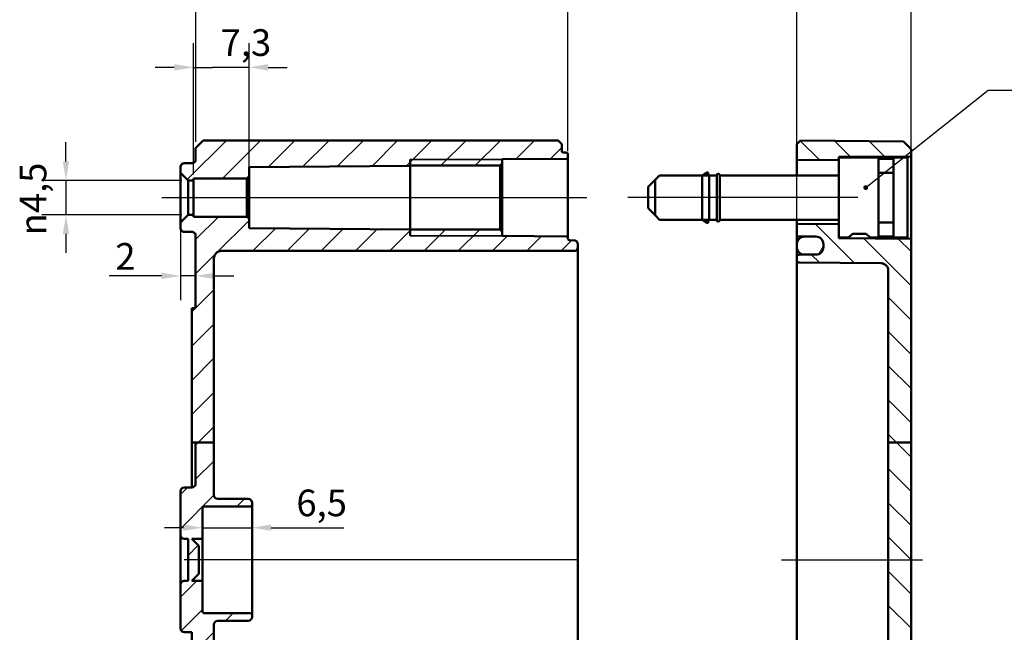
# Model space of a CAD drawing. Units: millimetres. Extents: x 16 to 588, y 6 to 415.
# Drawn here: x 337 to 466, y 246 to 326 of the extents above; entities that cross this region are included whole.
import ezdxf

# ---------------------------------------------------------------- set-up
doc = ezdxf.new("R2010")
doc.units = ezdxf.units.MM
for name, color, linetype, lineweight in [('Bemaßung (ISO)', 7, 'Continuous', 25), ('Mittellinie (ISO)', 7, 'Continuous', 25), ('Schraffur (ISO)', 7, 'Continuous', 18), ('Sichtbar (ISO)', 7, 'Continuous', 50), ('Sichtbar schmal (ISO)', 7, 'Continuous', 35), ('Symbol (ISO)', 7, 'Continuous', 25)]:
    doc.layers.add(name, color=color, linetype=linetype, lineweight=lineweight)
doc.styles.add('Notiztext (DIN)', font='isocpeur.ttf')
doc.dimstyles.new('Standard (DIN)', dxfattribs={"dimtxt": 3.5, "dimasz": 2.5, "dimexe": 3.175, "dimexo": 0.8, "dimgap": 0.8, "dimtad": 1, "dimrnd": 1e-08, "dimtxsty": 'Notiztext (DIN)', "dimcen": 0.09, "dimdle": 10, "dimclrd": 256, "dimclre": 256, "dimclrt": 256, "dimadec": 0, "dimazin": 0, "dimtfac": 1, "dimtmove": 0, "dimatfit": 3, "dimfxl": 1, "dimtolj": 1, "dimtzin": 0, "dimlwd": -1, "dimlwe": -1, "dimarcsym": 0})
doc.dimstyles.new('Standard - Methode 2a (DIN)$7', dxfattribs={"dimtxt": 3.5, "dimasz": 2.5, "dimexe": 3.175, "dimexo": 0.8, "dimgap": 0.8, "dimtad": 1, "dimtih": 1, "dimtoh": 1, "dimrnd": 1e-08, "dimtxsty": 'Notiztext (DIN)', "dimcen": 0.09, "dimdle": 10, "dimclrd": 256, "dimclre": 256, "dimclrt": 256, "dimazin": 2, "dimtfac": 1, "dimtmove": 0, "dimatfit": 3, "dimfxl": 1, "dimtolj": 1, "dimlwd": -1, "dimlwe": -1, "dimarcsym": 0})

# ---------------------------------------------------------------- blocks, each defined once
blk = doc.blocks.new('*D24')
at = {"layer": 'Bemaßung (ISO)', "transparency": 16777216}
for p, q in [((359.95, 305.94), (359.95, 323.15)), ((367.25, 306.49), (367.25, 323.15)), ((357.45, 319.97), (354.95, 319.97)), ((359.95, 319.97), (362.45, 319.97)), ((364.75, 319.97), (362.45, 319.97)), ((367.25, 319.97), (364.75, 319.97)), ((369.75, 319.97), (372.25, 319.97))]:
    blk.add_line(p, q, dxfattribs=at)
for points in [[(357.45, 320.39), (357.45, 319.55), (359.95, 319.97)], [(369.75, 320.39), (369.75, 319.55), (367.25, 319.97)]]:
    blk.add_solid(points, dxfattribs=at)
at = {"layer": 'Defpoints', "color": 0, "transparency": 16777216}
for p in [(359.95, 319.97), (359.95, 305.14), (367.25, 305.69)]:
    blk.add_point(p, dxfattribs=at)
at = {"layer": 'Bemaßung (ISO)', "transparency": 16777216, "insert": (363.52, 324.97), "char_height": 3.5, "attachment_point": 1, "style": 'Notiztext (DIN)'}
blk.add_mtext('\\A1;7,3', dxfattribs=at)
blk = doc.blocks.new('*D25')
at = {"layer": 'Bemaßung (ISO)', "transparency": 16777216}
for p, q in [((360.25, 310.19), (360.25, 333.36)), ((409.05, 308.99), (409.05, 333.36)), ((362.75, 330.19), (406.55, 330.19))]:
    blk.add_line(p, q, dxfattribs=at)
for points in [[(362.75, 330.61), (362.75, 329.77), (360.25, 330.19)], [(406.55, 330.61), (406.55, 329.77), (409.05, 330.19)]]:
    blk.add_solid(points, dxfattribs=at)
at = {"layer": 'Defpoints', "color": 0, "transparency": 16777216}
for p in [(409.05, 330.19), (360.25, 309.39), (409.05, 308.19)]:
    blk.add_point(p, dxfattribs=at)
at = {"layer": 'Bemaßung (ISO)', "transparency": 16777216, "insert": (380.53, 335.19), "char_height": 3.5, "attachment_point": 1, "style": 'Notiztext (DIN)'}
blk.add_mtext('\\A1;48,8', dxfattribs=at)
blk = doc.blocks.new('*D26')
at = {"layer": 'Bemaßung (ISO)', "transparency": 16777216}
for p, q in [((360.25, 310.19), (360.25, 346.56)), ((454.05, 298.19), (454.05, 346.56)), ((362.75, 343.39), (451.55, 343.39))]:
    blk.add_line(p, q, dxfattribs=at)
for points in [[(362.75, 343.8), (362.75, 342.97), (360.25, 343.39)], [(451.55, 343.8), (451.55, 342.97), (454.05, 343.39)]]:
    blk.add_solid(points, dxfattribs=at)
at = {"layer": 'Defpoints', "color": 0, "transparency": 16777216}
for p in [(454.05, 343.39), (360.25, 309.39), (454.05, 297.39)]:
    blk.add_point(p, dxfattribs=at)
at = {"layer": 'Bemaßung (ISO)', "transparency": 16777216, "insert": (403.21, 348.39), "char_height": 3.5, "attachment_point": 1, "style": 'Notiztext (DIN)'}
blk.add_mtext('\\A1;63,8', dxfattribs=at)
blk = doc.blocks.new('*D27')
at = {"layer": 'Bemaßung (ISO)', "transparency": 16777216}
for p, q in [((358.25, 298.84), (358.25, 289.45)), ((355.75, 292.63), (348.92, 292.63)), ((360.25, 292.63), (358.25, 292.63)), ((362.75, 292.63), (365.25, 292.63))]:
    blk.add_line(p, q, dxfattribs=at)
for points in [[(355.75, 293.04), (355.75, 292.21), (358.25, 292.63)], [(362.75, 293.04), (362.75, 292.21), (360.25, 292.63)]]:
    blk.add_solid(points, dxfattribs=at)
at = {"layer": 'Defpoints', "color": 0, "transparency": 16777216}
for p in [(358.25, 299.64), (360.25, 292.63), (360.25, 292.63)]:
    blk.add_point(p, dxfattribs=at)
at = {"layer": 'Bemaßung (ISO)', "transparency": 16777216, "insert": (349.72, 296.93), "char_height": 3.5, "attachment_point": 1, "style": 'Notiztext (DIN)'}
blk.add_mtext('\\A1;2', dxfattribs=at)
blk = doc.blocks.new('*D28')
at = {"layer": 'Bemaßung (ISO)', "transparency": 16777216}
for p, q in [((343.25, 307.64), (343.25, 310.14)), ((358.45, 305.14), (340.07, 305.14)), ((343.25, 305.14), (343.25, 300.64)), ((358.45, 300.64), (340.07, 300.64)), ((343.25, 298.14), (343.25, 295.64))]:
    blk.add_line(p, q, dxfattribs=at)
for points in [[(342.83, 307.64), (343.66, 307.64), (343.25, 305.14)], [(342.83, 298.14), (343.66, 298.14), (343.25, 300.64)]]:
    blk.add_solid(points, dxfattribs=at)
at = {"layer": 'Defpoints', "color": 0, "transparency": 16777216}
for p in [(359.25, 305.14), (343.25, 300.64), (359.25, 300.64)]:
    blk.add_point(p, dxfattribs=at)
at = {"layer": 'Bemaßung (ISO)', "transparency": 16777216, "insert": (337.18, 297.94), "char_height": 3.5, "attachment_point": 1, "rotation": 90, "style": 'Notiztext (DIN)'}
blk.add_mtext('\\A1;{\\fAIGDT|b0|i0;\\ln}\\fISOCPEUR|b0|i0;4,5', dxfattribs=at)
blk = doc.blocks.new('*D29')
at = {"layer": 'Bemaßung (ISO)', "transparency": 16777216}
for p, q in [((358.65, 259.61), (356.15, 259.61)), ((361.15, 259.61), (367.65, 259.61)), ((370.15, 259.61), (379.67, 259.61))]:
    blk.add_line(p, q, dxfattribs=at)
for points in [[(358.65, 260.03), (358.65, 259.2), (361.15, 259.61)], [(370.15, 260.03), (370.15, 259.2), (367.65, 259.61)]]:
    blk.add_solid(points, dxfattribs=at)
at = {"layer": 'Defpoints', "color": 0, "transparency": 16777216}
for p in [(361.15, 259.61), (361.15, 258.14), (367.65, 257.96)]:
    blk.add_point(p, dxfattribs=at)
at = {"layer": 'Bemaßung (ISO)', "transparency": 16777216, "insert": (373.45, 264.61), "char_height": 3.5, "attachment_point": 1, "style": 'Notiztext (DIN)'}
blk.add_mtext('\\A1;6,5', dxfattribs=at)
blk = doc.blocks.new('*D38')
at = {"layer": 'Bemaßung (ISO)', "transparency": 16777216}
for p, q in [((439.05, 294.79), (439.05, 333.36)), ((454.05, 298.19), (454.05, 333.36)), ((441.55, 330.19), (451.55, 330.19))]:
    blk.add_line(p, q, dxfattribs=at)
for points in [[(441.55, 330.61), (441.55, 329.77), (439.05, 330.19)], [(451.55, 330.61), (451.55, 329.77), (454.05, 330.19)]]:
    blk.add_solid(points, dxfattribs=at)
at = {"layer": 'Defpoints', "color": 0, "transparency": 16777216}
for p in [(454.05, 330.19), (454.05, 297.39), (439.05, 293.99)]:
    blk.add_point(p, dxfattribs=at)
at = {"layer": 'Bemaßung (ISO)', "transparency": 16777216, "insert": (444.8, 334.49), "char_height": 3.5, "attachment_point": 1, "style": 'Notiztext (DIN)'}
blk.add_mtext('\\A1;15', dxfattribs=at)

msp = doc.modelspace()

# ---------------------------------------------------------------- hatches: boundary and pattern name
at = {"layer": 'Schraffur (ISO)'}
h = msp.add_hatch(dxfattribs=at)
h.set_pattern_fill('ANSI31', color=256, scale=25.4, style=0)
h.set_pattern_definition([(45, (0, 0), (-2.245064, 2.245064), [])])
edge = h.paths.add_edge_path()
edge.add_line((362.6469, 270.7724), (360.2469, 270.7724))
edge.add_line((360.2469, 270.7724), (359.7469, 270.7724))
edge.add_line((359.7469, 270.7724), (359.7469, 288.3916))
edge.add_line((359.7469, 288.3916), (360.2469, 288.3916))
edge.add_line((360.2469, 288.3916), (360.2469, 297.8934))
edge.add_spline(control_points=[(360.2469, 297.8934), (360.2469, 297.9551), (360.2325, 298.0277), (360.1853, 298.1418), (360.1441, 298.2033), (360.0569, 298.2906), (359.9953, 298.3317), (359.8818, 298.3787), (359.81, 298.3932), (359.7487, 298.3934)], knot_values=[0.1482705, 0.1482705, 0.1482705, 0.1482705, 0.16678254, 0.16678254, 0.18529457, 0.18529457, 0.2038066, 0.2038066, 0.22214439, 0.22214439, 0.22214439, 0.22214439], degree=3, periodic=0)
edge.add_line((359.7487, 298.3934), (358.7452, 298.3969))
edge.add_spline(control_points=[(358.7452, 298.3969), (358.6839, 298.3971), (358.6121, 298.4116), (358.4986, 298.4586), (358.437, 298.4997), (358.3498, 298.587), (358.3086, 298.6486), (358.2614, 298.7626), (358.2469, 298.8352), (358.2469, 298.8969)], knot_values=[0.22214439, 0.22214439, 0.22214439, 0.22214439, 0.24048218, 0.24048218, 0.25899421, 0.25899421, 0.27750624, 0.27750624, 0.29601827, 0.29601827, 0.29601827, 0.29601827], degree=3, periodic=0)
edge.add_line((358.2469, 298.8969), (358.2469, 299.6417))
edge.add_line((358.2469, 299.6417), (359.2469, 300.6417))
edge.add_line((359.2469, 300.6417), (359.9469, 300.6417))
edge.add_line((359.9469, 300.6417), (359.9469, 300.3917))
edge.add_line((359.9469, 300.3917), (366.9469, 300.3917))
edge.add_line((366.9469, 300.3917), (367.2469, 300.0917))
edge.add_line((367.2469, 300.0917), (367.2469, 298.8916))
edge.add_line((367.2469, 298.8916), (388.3469, 298.7075))
edge.add_line((388.3469, 298.7075), (388.3469, 298.7036))
edge.add_line((388.3469, 298.7036), (400.1469, 298.7036))
edge.add_line((400.1469, 298.7036), (400.4469, 298.4036))
edge.add_line((400.4469, 298.4036), (400.4469, 297.8666))
edge.add_line((400.4469, 297.8666), (408.8487, 297.7933))
edge.add_ellipse((408.8469, 297.5933), major_axis=(0, 0.2), ratio=1, start_angle=270, end_angle=359.5, ccw=False)
edge.add_line((409.0469, 297.5933), (409.0469, 297.491))
edge.add_ellipse((409.2469, 297.491), major_axis=(-0.1412, 0.1417), ratio=1, start_angle=45.1, end_angle=134.9)
edge.add_line((409.2463, 297.291), (409.8487, 297.2889))
edge.add_ellipse((409.8469, 296.7889), major_axis=(0.3529, -0.3542), ratio=1, start_angle=45.1, end_angle=134.9, ccw=False)
edge.add_line((410.3469, 296.7889), (410.3469, 296.3945))
edge.add_ellipse((409.8469, 296.3945), major_axis=(-0.3529, -0.3542), ratio=1, start_angle=45.1, end_angle=134.9, ccw=False)
edge.add_line((409.8487, 295.8945), (409.0469, 295.8917))
edge.add_line((409.0469, 295.8917), (363.6469, 295.8917))
edge.add_ellipse((363.6469, 294.8917), major_axis=(0, 1), ratio=1, start_angle=0.000008, end_angle=90.000008)
edge.add_line((362.6469, 294.8917), (362.6469, 270.7724))
edge = h.paths.add_edge_path()
edge.add_line((362.6469, 270.7724), (360.2469, 270.7724))
edge.add_line((360.2469, 270.7724), (360.2469, 265.3899))
edge.add_ellipse((359.7469, 265.3899), major_axis=(0, -0.5), ratio=1, start_angle=0.2, end_angle=90, ccw=False)
edge.add_line((359.7487, 264.8899), (358.7452, 264.8864))
edge.add_ellipse((358.7469, 264.3864), major_axis=(-0.5, -0.0017), ratio=1, start_angle=270, end_angle=359.8)
edge.add_line((358.2469, 264.3864), (358.2469, 258.6399))
edge.add_ellipse((358.7469, 258.6399), major_axis=(0, -0.5), ratio=1, start_angle=270, end_angle=359.8)
edge.add_line((358.7452, 258.1399), (359.2469, 258.1381))
edge.add_line((359.2469, 258.1381), (359.2469, 252.6451))
edge.add_line((359.2469, 252.6451), (358.7452, 252.6433))
edge.add_ellipse((358.7469, 252.1433), major_axis=(-0.5, -0.0017), ratio=1, start_angle=270, end_angle=359.8)
edge.add_line((358.2469, 252.1433), (358.2469, 246.3968))
edge.add_ellipse((358.7469, 246.3968), major_axis=(0, -0.5), ratio=1, start_angle=270, end_angle=359.8)
edge.add_line((358.7452, 245.8968), (359.7487, 245.8933))
edge.add_ellipse((359.7469, 245.3933), major_axis=(0.5, -0.0017), ratio=1, start_angle=0.2, end_angle=90, ccw=False)
edge.add_line((360.2469, 245.3933), (360.2469, 229.2788))
edge.add_line((360.2469, 229.2788), (362.6469, 229.2788))
edge.add_line((362.6469, 229.2788), (362.6469, 246.8933))
edge.add_ellipse((363.1469, 246.8933), major_axis=(0, 0.5), ratio=1, start_angle=0.2, end_angle=90, ccw=False)
edge.add_line((363.1452, 247.3933), (367.1487, 247.4073))
edge.add_ellipse((367.1469, 247.9073), major_axis=(0.5, 0.0017), ratio=1, start_angle=270, end_angle=359.8)
edge.add_line((367.6469, 247.9073), (367.6469, 248.1923))
edge.add_ellipse((367.4469, 248.1923), major_axis=(0, 0.2), ratio=1, start_angle=270, end_angle=359.8)
edge.add_line((367.4476, 248.3923), (361.3463, 248.4136))
edge.add_ellipse((361.3469, 248.6136), major_axis=(-0.2, 0.0007), ratio=1, start_angle=0.2, end_angle=90, ccw=False)
edge.add_line((361.1469, 248.6136), (361.1469, 252.6416))
edge.add_line((361.1469, 252.6416), (359.7469, 252.6416))
edge.add_line((359.7469, 252.6416), (360.6469, 253.5416))
edge.add_line((360.6469, 253.5416), (360.6469, 257.2416))
edge.add_line((360.6469, 257.2416), (359.7469, 258.1416))
edge.add_line((359.7469, 258.1416), (361.1469, 258.1416))
edge.add_line((361.1469, 258.1416), (361.1469, 262.1696))
edge.add_ellipse((361.3469, 262.1696), major_axis=(0, 0.2), ratio=1, start_angle=0.2, end_angle=90, ccw=False)
edge.add_line((361.3463, 262.3696), (367.4476, 262.3909))
edge.add_ellipse((367.4469, 262.5909), major_axis=(0.2, 0.0007), ratio=1, start_angle=270, end_angle=359.8)
edge.add_line((367.6469, 262.5909), (367.6469, 262.8759))
edge.add_ellipse((367.1469, 262.8759), major_axis=(0, 0.5), ratio=1, start_angle=270, end_angle=359.8)
edge.add_line((367.1487, 263.3759), (363.1452, 263.3899))
edge.add_ellipse((363.1469, 263.8899), major_axis=(-0.5, 0.0017), ratio=1, start_angle=0.2, end_angle=90, ccw=False)
edge.add_line((362.6469, 263.8899), (362.6469, 270.7724))
edge = h.paths.add_edge_path()
edge.add_line((361.2469, 310.3916), (360.2469, 309.3916))
edge.add_line((360.2469, 309.3916), (360.2469, 307.8899))
edge.add_spline(control_points=[(360.2469, 307.8899), (360.2469, 307.8282), (360.2325, 307.7556), (360.1853, 307.6416), (360.1441, 307.58), (360.0569, 307.4927), (359.9953, 307.4516), (359.8818, 307.4046), (359.81, 307.3901), (359.7487, 307.3899)], knot_values=[0.07404813, 0.07404813, 0.07404813, 0.07404813, 0.09256016, 0.09256016, 0.11107219, 0.11107219, 0.12958423, 0.12958423, 0.14792201, 0.14792201, 0.14792201, 0.14792201], degree=3, periodic=0)
edge.add_line((359.7487, 307.3899), (358.7452, 307.3864))
edge.add_spline(control_points=[(358.7452, 307.3864), (358.6839, 307.3862), (358.6121, 307.3718), (358.4986, 307.3248), (358.437, 307.2836), (358.3498, 307.1963), (358.3086, 307.1348), (358.2614, 307.0208), (358.2469, 306.9481), (358.2469, 306.8864)], knot_values=[0.00017424, 0.00017424, 0.00017424, 0.00017424, 0.01851203, 0.01851203, 0.03702406, 0.03702406, 0.0555361, 0.0555361, 0.07404813, 0.07404813, 0.07404813, 0.07404813], degree=3, periodic=0)
edge.add_line((358.2469, 306.8864), (358.2469, 306.1417))
edge.add_line((358.2469, 306.1417), (359.2469, 305.1417))
edge.add_line((359.2469, 305.1417), (359.9469, 305.1417))
edge.add_line((359.9469, 305.1417), (359.9469, 305.3917))
edge.add_line((359.9469, 305.3917), (366.9469, 305.3917))
edge.add_line((366.9469, 305.3917), (367.2469, 305.6917))
edge.add_line((367.2469, 305.6917), (367.2469, 306.8916))
edge.add_line((367.2469, 306.8916), (388.3469, 307.0757))
edge.add_line((388.3469, 307.0757), (388.3469, 307.0796))
edge.add_line((388.3469, 307.0796), (400.1469, 307.0796))
edge.add_line((400.1469, 307.0796), (400.4469, 307.3796))
edge.add_line((400.4469, 307.3796), (400.4469, 307.9165))
edge.add_line((400.4469, 307.9165), (408.8487, 307.9899))
edge.add_ellipse((408.8469, 308.1899), major_axis=(0.2, 0.0017), ratio=1, start_angle=270, end_angle=359.5)
edge.add_line((409.0469, 308.1899), (409.0469, 308.5895))
edge.add_ellipse((408.8469, 308.5895), major_axis=(0, 0.2), ratio=1, start_angle=270, end_angle=359.8)
edge.add_line((408.8476, 308.7895), (408.4463, 308.7909))
edge.add_ellipse((408.4469, 308.9909), major_axis=(-0.2, 0.0007), ratio=1, start_angle=0.2, end_angle=90, ccw=False)
edge.add_line((408.2469, 308.9909), (408.2469, 309.8916))
edge.add_line((408.2469, 309.8916), (407.7469, 310.3916))
edge.add_line((407.7469, 310.3916), (361.2469, 310.3916))
edge = h.paths.add_edge_path()
edge.add_line((360.2469, 229.2788), (360.2469, 221.6399))
edge.add_ellipse((359.7469, 221.6399), major_axis=(0, -0.5), ratio=1, start_angle=0.2, end_angle=90, ccw=False)
edge.add_line((359.7487, 221.1399), (358.7452, 221.1364))
edge.add_ellipse((358.7469, 220.6364), major_axis=(-0.5, -0.0017), ratio=1, start_angle=270, end_angle=359.8)
edge.add_line((358.2469, 220.6364), (358.2469, 214.1468))
edge.add_ellipse((358.7469, 214.1468), major_axis=(0, -0.5), ratio=1, start_angle=270, end_angle=359.8)
edge.add_line((358.7452, 213.6468), (359.7487, 213.6433))
edge.add_ellipse((359.7469, 213.1433), major_axis=(0.5, -0.0017), ratio=1, start_angle=0.2, end_angle=90, ccw=False)
edge.add_line((360.2469, 213.1433), (360.2469, 208.3916))
edge.add_line((360.2469, 208.3916), (359.7469, 208.3916))
edge.add_line((359.7469, 208.3916), (359.7469, 207.3916))
edge.add_line((359.7469, 207.3916), (360.2469, 207.3916))
edge.add_line((360.2469, 207.3916), (360.2469, 201.3916))
edge.add_line((360.2469, 201.3916), (361.2469, 200.3916))
edge.add_line((361.2469, 200.3916), (407.7469, 200.3916))
edge.add_line((407.7469, 200.3916), (408.2469, 200.8916))
edge.add_line((408.2469, 200.8916), (408.2469, 201.7923))
edge.add_ellipse((408.4469, 201.7923), major_axis=(0, 0.2), ratio=1, start_angle=0.2, end_angle=90, ccw=False)
edge.add_line((408.4463, 201.9923), (409.8487, 201.9972))
edge.add_ellipse((409.8469, 202.4972), major_axis=(0.0017, -0.5), ratio=1, start_angle=0, end_angle=89.8)
edge.add_line((410.3469, 202.4972), (410.3469, 202.8916))
edge.add_ellipse((409.8469, 202.8916), major_axis=(0, 0.5), ratio=1, start_angle=270, end_angle=359.8)
edge.add_line((409.8487, 203.3916), (409.0469, 203.3944))
edge.add_line((409.0469, 203.3944), (363.6469, 203.3944))
edge.add_ellipse((363.6469, 204.3944), major_axis=(-1, 0), ratio=1, start_angle=0, end_angle=90, ccw=False)
edge.add_line((362.6469, 204.3944), (362.6469, 212.3459))
edge.add_ellipse((363.1469, 212.3459), major_axis=(0, 0.5), ratio=1, start_angle=0.5, end_angle=90, ccw=False)
edge.add_line((363.1426, 212.8459), (367.1513, 212.8809))
edge.add_ellipse((367.1469, 213.3809), major_axis=(0.5, 0.0044), ratio=1, start_angle=270, end_angle=359.5)
edge.add_line((367.6469, 213.3809), (367.6469, 215.1933))
edge.add_ellipse((367.4469, 215.1933), major_axis=(0, 0.2), ratio=1, start_angle=270, end_angle=359.5)
edge.add_line((367.4487, 215.3933), (366.6469, 215.4003))
edge.add_line((366.6469, 215.4003), (366.6469, 215.6916))
edge.add_line((366.6469, 215.6916), (359.2469, 215.7562))
edge.add_line((359.2469, 215.7562), (359.2469, 219.027))
edge.add_line((359.2469, 219.027), (366.6469, 219.0916))
edge.add_line((366.6469, 219.0916), (366.6469, 219.3829))
edge.add_line((366.6469, 219.3829), (367.4487, 219.3899))
edge.add_ellipse((367.4469, 219.5899), major_axis=(0.2, 0.0017), ratio=1, start_angle=270, end_angle=359.5)
edge.add_line((367.6469, 219.5899), (367.6469, 221.4023))
edge.add_ellipse((367.1469, 221.4023), major_axis=(0, 0.5), ratio=1, start_angle=270, end_angle=359.5)
edge.add_line((367.1513, 221.9023), (363.1426, 221.9373))
edge.add_ellipse((363.1469, 222.4373), major_axis=(-0.5, 0.0044), ratio=1, start_angle=0.5, end_angle=90, ccw=False)
edge.add_line((362.6469, 222.4373), (362.6469, 229.2788))
edge.add_line((362.6469, 229.2788), (360.2469, 229.2788))
h = msp.add_hatch(dxfattribs=at)
h.set_pattern_fill('ANSI31', color=256, scale=25.4, angle=90.00021, style=0)
h.set_pattern_definition([(135.0002, (0, 0), (-2.245056, -2.245072), [])])
edge = h.paths.add_edge_path()
edge.add_ellipse((444.4469, 308.0007), major_axis=(0, -0.1414), ratio=0.70710678, start_angle=0.282845, end_angle=90)
edge.add_line((444.5469, 308.0007), (444.5469, 308.1416))
edge.add_line((444.5469, 308.1416), (444.5475, 308.1416))
edge.add_ellipse((444.6469, 308.1307), major_axis=(0.0109, 0.0994), ratio=1, start_angle=6.661377, end_angle=90, ccw=False)
edge.add_line((444.6463, 308.2307), (453.9476, 308.2956))
edge.add_ellipse((453.9469, 308.3956), major_axis=(0.1, 0.0007), ratio=1, start_angle=270, end_angle=359.6)
edge.add_line((454.0469, 308.3956), (454.0469, 309.2607))
edge.add_line((454.0469, 309.2607), (453.047, 310.2694))
edge.add_line((453.047, 310.2694), (439.5469, 310.3872))
edge.add_line((439.5469, 310.3872), (439.0469, 309.8916))
edge.add_line((439.0469, 309.8916), (439.0469, 307.9484))
edge.add_ellipse((439.1469, 307.9484), major_axis=(0, -0.1414), ratio=0.70710678, start_angle=270, end_angle=360.282845)
edge.add_line((439.1476, 307.807), (444.4476, 307.8593))
edge = h.paths.add_edge_path()
edge.add_line((454.0469, 229.2788), (451.0469, 229.2788))
edge.add_line((451.0469, 229.2788), (451.0469, 209.1529))
edge.add_spline(control_points=[(451.0469, 209.1529), (451.0469, 209.0277), (451.0464, 208.8776), (451.0444, 208.4522), (451.0423, 208.0919), (451.0423, 207.7916)], knot_values=[0.83527809, 0.83527809, 0.83527809, 0.83527809, 0.87282185, 0.87282185, 0.96289865, 0.96289865, 0.96289865, 0.96289865], degree=3, periodic=0)
edge.add_line((451.0423, 207.7916), (451.0423, 205.9448))
edge.add_spline(control_points=[(451.0423, 205.9448), (451.0423, 205.9355), (451.0422, 205.9264), (451.0411, 205.8989), (451.0398, 205.8806), (451.0342, 205.8252), (451.0287, 205.796), (451.0238, 205.7738)], knot_values=[-0.01186859, -0.01186859, -0.01186859, -0.01186859, -0.01005808, -0.01005808, -0.00682052, -0.00682052, 0, 0, 0, 0], degree=3, periodic=0)
edge.add_ellipse((450.0469, 205.9876), major_axis=(-0.2139, -0.9769), ratio=1, start_angle=12.848555, end_angle=90, ccw=False)
edge.add_line((450.0557, 204.9877), (439.3443, 204.8942))
edge.add_ellipse((439.3469, 204.5942), major_axis=(-0.3, -0.0026), ratio=1, start_angle=270, end_angle=359.5)
edge.add_line((439.0469, 204.5942), (439.0469, 204.189))
edge.add_ellipse((439.3469, 204.189), major_axis=(0, -0.3), ratio=1, start_angle=270, end_angle=359.5)
edge.add_line((439.3443, 203.889), (440.8645, 203.8757))
edge.add_line((440.8645, 203.8757), (441.5557, 203.8697))
edge.add_ellipse((441.5469, 202.8697), major_axis=(1, -0.0087), ratio=1, start_angle=0.5, end_angle=90, ccw=False)
edge.add_line((442.5469, 202.8697), (442.5469, 202.5197))
edge.add_line((442.5469, 202.5197), (442.5469, 202.5135))
edge.add_ellipse((441.5469, 202.5135), major_axis=(0, -1), ratio=1, start_angle=0.5, end_angle=90, ccw=False)
edge.add_line((441.5557, 201.5135), (439.3443, 201.4942))
edge.add_ellipse((439.3469, 201.1942), major_axis=(-0.3, -0.0026), ratio=1, start_angle=270, end_angle=359.5)
edge.add_line((439.0469, 201.1942), (439.0469, 200.8916))
edge.add_line((439.0469, 200.8916), (439.5469, 200.396))
edge.add_line((439.5469, 200.396), (453.047, 200.5138))
edge.add_line((453.047, 200.5138), (454.0469, 201.5225))
edge.add_line((454.0469, 201.5225), (454.0469, 229.2788))
edge = h.paths.add_edge_path()
edge.add_line((454.0469, 270.7724), (451.0469, 270.7724))
edge.add_line((451.0469, 270.7724), (451.0469, 293.2961))
edge.add_spline(control_points=[(451.0469, 293.2961), (451.0469, 293.4195), (451.0181, 293.5648), (450.9236, 293.7928), (450.8413, 293.916), (450.6668, 294.0905), (450.5436, 294.1728), (450.3183, 294.2661), (450.1772, 294.295), (450.0557, 294.2961)], knot_values=[0.29706956, 0.29706956, 0.29706956, 0.29706956, 0.33409632, 0.33409632, 0.37112223, 0.37112223, 0.40814681, 0.40814681, 0.44430104, 0.44430104, 0.44430104, 0.44430104], degree=3, periodic=0)
edge.add_line((450.0557, 294.2961), (439.3443, 294.3896))
edge.add_spline(control_points=[(439.3443, 294.3896), (439.3079, 294.3899), (439.2655, 294.3986), (439.1979, 294.4266), (439.161, 294.4513), (439.1086, 294.5036), (439.084, 294.5406), (439.0556, 294.609), (439.0469, 294.6526), (439.0469, 294.6896)], knot_values=[0.13329152, 0.13329152, 0.13329152, 0.13329152, 0.14413777, 0.14413777, 0.15524512, 0.15524512, 0.16635296, 0.16635296, 0.17746123, 0.17746123, 0.17746123, 0.17746123], degree=3, periodic=0)
edge.add_line((439.0469, 294.6896), (439.0469, 295.0948))
edge.add_spline(control_points=[(439.0469, 295.0948), (439.0469, 295.1319), (439.0556, 295.1754), (439.084, 295.2439), (439.1086, 295.2808), (439.161, 295.3332), (439.1979, 295.3579), (439.2655, 295.3859), (439.3079, 295.3945), (439.3443, 295.3948)], knot_values=[0.08912205, 0.08912205, 0.08912205, 0.08912205, 0.10023023, 0.10023023, 0.11133797, 0.11133797, 0.12244562, 0.12244562, 0.13329204, 0.13329204, 0.13329204, 0.13329204], degree=3, periodic=0)
edge.add_line((439.3443, 295.3948), (441.5557, 295.4141))
edge.add_spline(control_points=[(441.5557, 295.4141), (441.6772, 295.4152), (441.8183, 295.4441), (442.0436, 295.5375), (442.1668, 295.6197), (442.3413, 295.7943), (442.4236, 295.9174), (442.5181, 296.1455), (442.5469, 296.2908), (442.5469, 296.4142)], knot_values=[0.44431603, 0.44431603, 0.44431603, 0.44431603, 0.48046987, 0.48046987, 0.51749446, 0.51749446, 0.55452136, 0.55452136, 0.59155077, 0.59155077, 0.59155077, 0.59155077], degree=3, periodic=0)
edge.add_line((442.5469, 296.4142), (442.5469, 296.4165))
edge.add_line((442.5469, 296.4165), (442.5469, 296.7705))
edge.add_spline(control_points=[(442.5469, 296.7705), (442.5469, 296.7712), (442.5469, 296.7719), (442.5469, 296.7725)], knot_values=[0.44412068, 0.44412068, 0.44412068, 0.44412068, 0.44431938, 0.44431938, 0.44431938, 0.44431938], degree=3, periodic=0)
edge.add_spline(control_points=[(442.5469, 296.7725), (442.5466, 296.8955), (442.5178, 297.0399), (442.4236, 297.2673), (442.3413, 297.3905), (442.1668, 297.565), (442.0436, 297.6473), (441.8183, 297.7407), (441.6772, 297.7696), (441.5557, 297.7707)], knot_values=[0.29708113, 0.29708113, 0.29708113, 0.29708113, 0.33391319, 0.33391319, 0.37094213, 0.37094213, 0.40796768, 0.40796768, 0.44412068, 0.44412068, 0.44412068, 0.44412068], degree=3, periodic=0)
edge.add_line((441.5557, 297.7707), (441.3411, 297.7725))
edge.add_line((441.3411, 297.7725), (439.3443, 297.79))
edge.add_spline(control_points=[(439.3443, 297.79), (439.3079, 297.7903), (439.2656, 297.799), (439.1979, 297.827), (439.161, 297.8516), (439.1086, 297.904), (439.084, 297.941), (439.0556, 298.0094), (439.0469, 298.053), (439.0469, 298.09)], knot_values=[0.13330078, 0.13330078, 0.13330078, 0.13330078, 0.14414659, 0.14414659, 0.15525418, 0.15525418, 0.16636312, 0.16636312, 0.17747332, 0.17747332, 0.17747332, 0.17747332], degree=3, periodic=0)
edge.add_line((439.0469, 298.09), (439.0469, 299.3197))
edge.add_ellipse((439.1469, 299.3197), major_axis=(0, 0.1414), ratio=0.70710678, start_angle=359.717155, end_angle=450, ccw=False)
edge.add_line((439.1476, 299.4611), (444.4476, 299.4088))
edge.add_ellipse((444.4469, 299.2674), major_axis=(0, 0.1414), ratio=0.70710678, start_angle=270, end_angle=359.717155, ccw=False)
edge.add_line((444.5469, 299.2674), (444.5469, 297.6416))
edge.add_line((444.5469, 297.6416), (444.5475, 297.6416))
edge.add_ellipse((444.6469, 297.6525), major_axis=(-0.1, 0.0007), ratio=1, start_angle=6.661377, end_angle=90)
edge.add_line((444.6463, 297.5525), (453.9476, 297.4876))
edge.add_ellipse((453.9469, 297.3876), major_axis=(0, 0.1), ratio=1, start_angle=270, end_angle=359.6, ccw=False)
edge.add_line((454.0469, 297.3876), (454.0469, 270.7724))
h.paths.add_polyline_path([(454.0469, 229.2788), (451.0469, 229.2788), (451.0469, 270.7724), (454.0469, 270.7724)])
h = msp.add_hatch(dxfattribs=at)
h.set_pattern_fill('ANSI31', color=256, scale=25.4, angle=14.999978, style=0)
h.set_pattern_definition([(60, (0, 0), (-2.74963, 1.587501), [])])
edge = h.paths.add_edge_path()
edge.add_ellipse((440.0469, 296.7725), major_axis=(-1, 0), ratio=1, start_angle=270, end_angle=360)
edge.add_line((439.0469, 296.7725), (439.0469, 296.4165))
edge.add_ellipse((440.0469, 296.4165), major_axis=(0, -1), ratio=1, start_angle=270, end_angle=360)
edge.add_line((440.0469, 295.4165), (441.5469, 295.4165))
edge.add_ellipse((441.5469, 296.4165), major_axis=(1, 0), ratio=1, start_angle=270, end_angle=360)
edge.add_line((442.5469, 296.4165), (442.5469, 296.7705))
edge.add_line((442.5469, 296.7705), (442.5469, 296.7725))
edge.add_ellipse((441.5469, 296.7725), major_axis=(0, 1), ratio=1, start_angle=270, end_angle=360)
edge.add_line((441.5469, 297.7725), (441.3411, 297.7725))
edge.add_line((441.3411, 297.7725), (440.0469, 297.7725))
edge = h.paths.add_edge_path()
edge.add_ellipse((440.0469, 202.5197), major_axis=(0, -1), ratio=1, start_angle=270, end_angle=360)
edge.add_line((440.0469, 201.5197), (441.5469, 201.5197))
edge.add_ellipse((441.5469, 202.5197), major_axis=(1, 0), ratio=1, start_angle=270, end_angle=360)
edge.add_line((442.5469, 202.5197), (442.5469, 202.8697))
edge.add_line((442.5469, 202.8697), (442.5469, 202.8757))
edge.add_ellipse((441.5469, 202.8757), major_axis=(0, 1), ratio=1, start_angle=270, end_angle=360)
edge.add_line((441.5469, 203.8757), (440.8645, 203.8757))
edge.add_line((440.8645, 203.8757), (440.0469, 203.8757))
edge.add_ellipse((440.0469, 202.8757), major_axis=(-1, 0), ratio=1, start_angle=270, end_angle=360)
edge.add_line((439.0469, 202.8757), (439.0469, 202.5197))

# ---------------------------------------------------------------- linework, layer by layer
at = {"layer": 'Mittellinie (ISO)', "linetype": 'Continuous'}
for p, q in [((355.8343, 302.8916), (411.5309, 302.8916)), ((447.0469, 302.8916), (416.8901, 302.8916)), ((410.2469, 255.3916), (358.7469, 255.3916)), ((437.0469, 255.3916), (455.547, 255.3916))]:
    msp.add_line(p, q, dxfattribs=at)
at = {"layer": 'Sichtbar (ISO)'}
for p, q in [((361.2469, 310.3916), (360.2469, 309.3916)), ((407.7469, 310.3916), (361.2469, 310.3916)), ((408.2469, 309.8916), (407.7469, 310.3916)), ((408.2469, 308.9909), (408.2469, 309.8916)), ((439.5469, 310.3872), (439.0469, 309.8916)), ((439.0469, 309.8916), (439.0469, 307.9484)), ((453.047, 310.2694), (439.5469, 310.3872)), ((454.0469, 309.2607), (453.047, 310.2694)), ((360.2469, 309.3916), (360.2469, 307.8899)), ((408.4463, 308.7909), (408.8476, 308.7895)), ((409.0469, 308.1899), (409.0469, 308.5895)), ((454.0469, 308.3956), (454.0469, 309.2607)), ((359.7487, 307.3899), (358.7452, 307.3864)), ((358.7452, 307.3864), (359.7487, 307.3899)), ((388.3469, 297.8916), (388.3469, 307.8916)), ((400.1469, 307.0796), (400.4469, 307.3796)), ((400.4469, 307.9165), (408.8487, 307.9899)), ((400.4469, 307.3796), (400.4469, 307.9165)), ((400.4469, 298.4036), (400.4469, 307.3796)), ((409.0469, 297.5933), (409.0469, 308.1899)), ((439.0469, 307.9484), (439.0469, 305.7916)), ((439.1476, 307.807), (444.4476, 307.8593)), ((444.5469, 308.1416), (444.5469, 297.6416)), ((453.5469, 308.1416), (444.5469, 308.1416)), ((444.6463, 308.2307), (453.9476, 308.2956)), ((449.7469, 297.7926), (449.7469, 307.9906)), ((451.7469, 307.9906), (449.7469, 307.9906)), ((451.7469, 307.9906), (451.7469, 297.7926)), ((453.5469, 308.1416), (453.5469, 297.6416)), ((454.0469, 297.3876), (454.0469, 308.3956)), ((358.2469, 306.8864), (358.2469, 306.1417)), ((358.2469, 306.1417), (359.2469, 305.1417)), ((358.2469, 306.1417), (358.2469, 299.6417)), ((367.2469, 306.8916), (388.3469, 307.0757)), ((367.2469, 305.6917), (367.2469, 306.8916)), ((388.3469, 307.0757), (388.3469, 307.0796)), ((388.3469, 307.0796), (400.1469, 307.0796)), ((388.3469, 307.0757), (388.3469, 298.7075)), ((400.1469, 307.0796), (400.1469, 298.7036)), ((427.2969, 306.1916), (426.6969, 305.7916)), ((427.4469, 306.1916), (427.2969, 306.1916)), ((427.4469, 305.7916), (427.4469, 306.1916)), ((451.7469, 306.1608), (449.7469, 306.1608)), ((359.2469, 305.1417), (359.9469, 305.1417)), ((359.2469, 300.6417), (359.2469, 305.1417)), ((359.9469, 305.1417), (359.9469, 305.3917)), ((359.9469, 305.3917), (366.9469, 305.3917)), ((359.9469, 300.6417), (359.9469, 305.1417)), ((366.9469, 305.3917), (367.2469, 305.6917)), ((366.9469, 305.3917), (366.9469, 300.3917)), ((367.2469, 300.0917), (367.2469, 305.6917)), ((419.5469, 304.2916), (420.4669, 305.2116)), ((421.0469, 305.7916), (420.4669, 305.2116)), ((420.4669, 305.2116), (420.4669, 300.5716)), ((426.6269, 305.7916), (421.0469, 305.7916)), ((426.6269, 299.9916), (426.6269, 305.7916)), ((427.5469, 305.7916), (427.5469, 299.9916)), ((428.5469, 305.7916), (427.5469, 305.7916)), ((428.5469, 305.8416), (428.5469, 299.9416)), ((428.9469, 305.8416), (428.9469, 299.9416)), ((444.5469, 305.7916), (428.9469, 305.7916)), ((419.5469, 301.4916), (419.5469, 304.2916)), ((420.4669, 300.5716), (419.5469, 301.4916)), ((359.2469, 300.6417), (358.2469, 299.6417)), ((358.2469, 299.6417), (358.2469, 298.8969)), ((359.9469, 300.6417), (359.2469, 300.6417)), ((359.9469, 300.3917), (359.9469, 300.6417)), ((366.9469, 300.3917), (359.9469, 300.3917)), ((367.2469, 300.0917), (366.9469, 300.3917)), ((367.2469, 298.8916), (367.2469, 300.0917)), ((420.4669, 300.5716), (421.0469, 299.9916)), ((421.0469, 299.9916), (426.6269, 299.9916)), ((427.2969, 299.5916), (426.6969, 299.9916)), ((427.4469, 299.5916), (427.2969, 299.5916)), ((427.4469, 299.9916), (427.4469, 299.5916)), ((428.5469, 299.9916), (427.5469, 299.9916)), ((444.5469, 299.9916), (428.9469, 299.9916)), ((439.0469, 299.9916), (439.0469, 299.5638)), ((439.0469, 299.5638), (439.0469, 299.5139)), ((439.0469, 299.5139), (439.0469, 299.3197)), ((444.4476, 299.4088), (439.1476, 299.4611)), ((451.7469, 299.6224), (449.7469, 299.6224)), ((358.7452, 298.3969), (359.7487, 298.3934)), ((358.7452, 298.3969), (359.7487, 298.3934)), ((388.3469, 298.7075), (367.2469, 298.8916)), ((388.3469, 298.7036), (388.3469, 298.7075)), ((400.1469, 298.7036), (388.3469, 298.7036)), ((400.4469, 298.4036), (400.1469, 298.7036)), ((400.4469, 297.8666), (400.4469, 298.4036)), ((439.0469, 299.3197), (439.0469, 298.09)), ((360.2469, 297.8934), (360.2469, 288.3916)), ((408.8487, 297.7933), (400.4469, 297.8666)), ((409.0469, 297.491), (409.0469, 297.5933)), ((409.8487, 297.2889), (409.2463, 297.291)), ((439.0469, 298.089), (439.0469, 296.7725)), ((439.3443, 297.79), (441.5557, 297.7707)), ((439.3443, 297.789), (441.2313, 297.7725)), ((441.5469, 297.7725), (440.0469, 297.7725)), ((445.8469, 297.6416), (444.5469, 297.6416)), ((453.9476, 297.4876), (444.6463, 297.5525)), ((446.3469, 298.1416), (445.8469, 297.6416)), ((446.3469, 298.1416), (448.1469, 298.1416)), ((448.6469, 297.6416), (448.1469, 298.1416)), ((453.5469, 297.6416), (448.6469, 297.6416)), ((451.7469, 297.7926), (449.7469, 297.7926)), ((454.0469, 270.7724), (454.0469, 297.3876)), ((363.6469, 295.8917), (409.0469, 295.8917)), ((409.0469, 295.8917), (409.8487, 295.8945)), ((410.3469, 296.3945), (410.3469, 296.7889)), ((410.3469, 296.3944), (410.3469, 296.3945)), ((410.3469, 294.1416), (410.3469, 296.3944)), ((439.0469, 296.7725), (439.0469, 296.4165)), ((439.0469, 295.0948), (439.0469, 296.4165)), ((442.5469, 296.4165), (442.5469, 296.7725)), ((442.5469, 296.7705), (442.5469, 296.4142)), ((362.6469, 270.7724), (362.6469, 294.8917)), ((439.0469, 295.0948), (439.0469, 294.6896)), ((439.0469, 294.689), (439.0469, 293.9916)), ((441.5557, 295.4141), (439.3443, 295.3948)), ((439.3443, 294.3896), (450.0557, 294.2961)), ((439.3443, 294.389), (450.0557, 294.2955)), ((440.0469, 295.4165), (441.5469, 295.4165)), ((410.3469, 216.6416), (410.3469, 294.1416)), ((439.0469, 293.9916), (439.0469, 216.7916)), ((451.0469, 293.2961), (451.0469, 270.7724)), ((359.7469, 288.3916), (359.7469, 270.7724)), ((360.2469, 288.3916), (359.7469, 288.3916)), ((359.7469, 270.7724), (360.2469, 270.7724)), ((359.7469, 264.8899), (359.7469, 270.7724)), ((362.6469, 270.7724), (360.2469, 270.7724)), ((360.2469, 270.7724), (360.2469, 265.3899)), ((362.6469, 263.8899), (362.6469, 270.7724)), ((454.0469, 270.7724), (451.0469, 270.7724)), ((451.0469, 270.7724), (451.0469, 229.2788)), ((454.0469, 229.2788), (454.0469, 270.7724)), ((359.7487, 264.8899), (358.7452, 264.8864)), ((358.2469, 264.3864), (358.2469, 258.6399)), ((367.1487, 263.3759), (363.1452, 263.3899)), ((361.1469, 258.1416), (361.1469, 262.1696)), ((361.3463, 262.3696), (367.4476, 262.3909)), ((367.6469, 262.5909), (367.6469, 262.8759)), ((367.6469, 248.1923), (367.6469, 262.5909)), ((358.2469, 258.6399), (358.2469, 252.1433)), ((360.6469, 257.2416), (359.7469, 258.1416)), ((359.7469, 258.1416), (361.1469, 258.1416)), ((361.1469, 258.1416), (361.1469, 252.6416)), ((358.7452, 258.1399), (359.2469, 258.1381)), ((359.2469, 258.1381), (359.2469, 252.6451)), ((360.6469, 253.5416), (360.6469, 257.2416)), ((359.7469, 252.6416), (360.6469, 253.5416)), ((358.2469, 252.1433), (358.2469, 246.3968)), ((359.2469, 252.6451), (358.7452, 252.6433)), ((361.1469, 252.6416), (359.7469, 252.6416)), ((361.1469, 248.6136), (361.1469, 252.6416)), ((367.4476, 248.3923), (361.3463, 248.4136)), ((367.6469, 247.9073), (367.6469, 248.1923)), ((362.6469, 229.2788), (362.6469, 246.8933)), ((363.1452, 247.3933), (367.1487, 247.4073)), ((358.7452, 245.8968), (359.7487, 245.8933)), ((359.7469, 245.8933), (359.7469, 223.3916))]:
    msp.add_line(p, q, dxfattribs=at)
for centre, radius, start, end in [((408.4469, 308.9909), 0.2, 180, 269.8), ((408.8469, 308.5895), 0.2, 0, 89.8), ((358.7469, 306.8864), 0.5, 90.2, 180), ((359.7469, 307.8899), 0.5, 270.2, 0), ((408.8469, 308.1899), 0.2, 270.5, 0), ((444.6469, 308.1307), 0.1, 90.4, 173.738623), ((453.9469, 308.3956), 0.1, 270.4, 0), ((428.7469, 305.8416), 0.2, 0, 180), ((428.7469, 299.9416), 0.2, 180, 0), ((358.7469, 298.8969), 0.5, 180, 269.8), ((359.7469, 297.8934), 0.5, 0, 89.8), ((408.8469, 297.5933), 0.2, 0, 89.5), ((409.2469, 297.491), 0.2, 180, 269.8), ((409.8469, 296.7889), 0.5, 0, 89.8), ((439.3469, 298.089), 0.3, 180, 269.5), ((440.0469, 296.7725), 1, 90, 180), ((441.5469, 296.7725), 1, 0, 90), ((444.6469, 297.6525), 0.1, 186.261377, 269.6), ((453.9469, 297.3876), 0.1, 0, 89.6), ((363.6469, 294.8917), 1, 90, 180), ((409.8469, 296.3945), 0.5, 270.2, 0), ((440.0469, 296.4165), 1, 180, 270), ((441.5469, 296.4165), 1, 270, 0), ((439.3469, 294.689), 0.3, 180, 269.5), ((450.0469, 293.2956), 1, 0, 89.5), ((358.7469, 264.3864), 0.5, 90.2, 180), ((359.7469, 265.3899), 0.5, 270.2, 0), ((363.1469, 263.8899), 0.5, 180, 269.8), ((367.1469, 262.8759), 0.5, 0, 89.8), ((361.3469, 262.1696), 0.2, 90.2, 180), ((367.4469, 262.5909), 0.2, 270.2, 0), ((358.7469, 258.6399), 0.5, 180, 269.8), ((358.7469, 252.1433), 0.5, 90.2, 180), ((361.3469, 248.6136), 0.2, 180, 269.8), ((367.1469, 247.9073), 0.5, 270.2, 0), ((367.4469, 248.1923), 0.2, 0, 89.8), ((363.1469, 246.8933), 0.5, 90.2, 180), ((358.7469, 246.3968), 0.5, 180, 269.8)]:
    msp.add_arc(centre, radius, start, end, dxfattribs=at)
for centre, major_axis, start_param, end_param in [((439.1469, 307.9484), (0, -0.1414), 4.71238898, 6.29016662), ((444.4469, 308.0007), (0, -0.1414), 0.00698132, 1.57079633), ((439.1469, 299.3197), (0, 0.1414), 6.27620399, 7.85398163), ((444.4469, 299.2674), (0, 0.1414), 4.71238898, 6.27620399)]:
    msp.add_ellipse(centre, major_axis=major_axis, ratio=0.70710678, start_param=start_param, end_param=end_param, dxfattribs=at)
for points, knots in [([(358.7452, 307.3864), (358.6839, 307.3862), (358.6121, 307.3718), (358.4986, 307.3248), (358.437, 307.2836), (358.3498, 307.1963), (358.3086, 307.1348), (358.2614, 307.0208), (358.2469, 306.9481), (358.2469, 306.8864)], [0.0001742442, 0.0001742442, 0.0001742442, 0.0001742442, 0.0185120324, 0.0185120324, 0.0370240648, 0.0370240648, 0.0555360972, 0.0555360972, 0.0740481295, 0.0740481295, 0.0740481295, 0.0740481295]), ([(360.2469, 307.8899), (360.2469, 307.8282), (360.2325, 307.7556), (360.1853, 307.6416), (360.1441, 307.58), (360.0569, 307.4927), (359.9953, 307.4516), (359.8818, 307.4046), (359.81, 307.3901), (359.7487, 307.3899)], [0.0740481295, 0.0740481295, 0.0740481295, 0.0740481295, 0.0925601619, 0.0925601619, 0.1110721943, 0.1110721943, 0.1295842267, 0.1295842267, 0.1479220148, 0.1479220148, 0.1479220148, 0.1479220148]), ([(358.2469, 298.8969), (358.2469, 298.8352), (358.2614, 298.7626), (358.3086, 298.6486), (358.3498, 298.587), (358.437, 298.4997), (358.4986, 298.4586), (358.6121, 298.4116), (358.6839, 298.3971), (358.7452, 298.3969)], [0.2221443886, 0.2221443886, 0.2221443886, 0.2221443886, 0.240656421, 0.240656421, 0.2591684534, 0.2591684534, 0.2776804858, 0.2776804858, 0.2960182739, 0.2960182739, 0.2960182739, 0.2960182739]), ([(359.7487, 298.3934), (359.81, 298.3932), (359.8818, 298.3787), (359.9953, 298.3317), (360.0569, 298.2906), (360.1441, 298.2033), (360.1853, 298.1418), (360.2325, 298.0277), (360.2469, 297.9551), (360.2469, 297.8934)], [0.1482705033, 0.1482705033, 0.1482705033, 0.1482705033, 0.1666082915, 0.1666082915, 0.1851203238, 0.1851203238, 0.2036323562, 0.2036323562, 0.2221443886, 0.2221443886, 0.2221443886, 0.2221443886]), ([(439.0469, 298.09), (439.0469, 298.053), (439.0556, 298.0094), (439.084, 297.941), (439.1086, 297.904), (439.161, 297.8516), (439.1979, 297.827), (439.2656, 297.799), (439.3079, 297.7903), (439.3443, 297.79)], [0.1333007814, 0.1333007814, 0.1333007814, 0.1333007814, 0.144410984, 0.144410984, 0.1555199252, 0.1555199252, 0.1666275144, 0.1666275144, 0.1774733234, 0.1774733234, 0.1774733234, 0.1774733234]), ([(441.5557, 297.7707), (441.6772, 297.7696), (441.8183, 297.7407), (442.0436, 297.6473), (442.1668, 297.565), (442.3413, 297.3905), (442.4236, 297.2673), (442.5181, 297.0393), (442.5469, 296.894), (442.5469, 296.7705)], [0.297081131, 0.297081131, 0.297081131, 0.297081131, 0.333234135, 0.333234135, 0.370259676, 0.370259676, 0.407288617, 0.407288617, 0.444319377, 0.444319377, 0.444319377, 0.444319377]), ([(442.5469, 296.4142), (442.5469, 296.2908), (442.5181, 296.1455), (442.4236, 295.9174), (442.3413, 295.7943), (442.1668, 295.6197), (442.0436, 295.5375), (441.8183, 295.4441), (441.6772, 295.4152), (441.5557, 295.4141)], [0.44431603, 0.44431603, 0.44431603, 0.44431603, 0.481345443, 0.481345443, 0.518372344, 0.518372344, 0.555396934, 0.555396934, 0.591550771, 0.591550771, 0.591550771, 0.591550771]), ([(439.3443, 295.3948), (439.3079, 295.3945), (439.2655, 295.3859), (439.1979, 295.3579), (439.161, 295.3332), (439.1086, 295.2808), (439.084, 295.2439), (439.0556, 295.1754), (439.0469, 295.1319), (439.0469, 295.0948)], [0.0891220522, 0.0891220522, 0.0891220522, 0.0891220522, 0.0999684748, 0.0999684748, 0.1110761187, 0.1110761187, 0.1221838632, 0.1221838632, 0.1332920399, 0.1332920399, 0.1332920399, 0.1332920399]), ([(439.0469, 294.6896), (439.0469, 294.6526), (439.0556, 294.609), (439.084, 294.5406), (439.1086, 294.5036), (439.161, 294.4513), (439.1979, 294.4266), (439.2655, 294.3986), (439.3079, 294.3899), (439.3443, 294.3896)], [0.1332915219, 0.1332915219, 0.1332915219, 0.1332915219, 0.1443997906, 0.1443997906, 0.1555076306, 0.1555076306, 0.1666149887, 0.1666149887, 0.1774612326, 0.1774612326, 0.1774612326, 0.1774612326]), ([(450.0557, 294.2961), (450.1772, 294.295), (450.3183, 294.2661), (450.5436, 294.1728), (450.6668, 294.0905), (450.8413, 293.916), (450.9236, 293.7928), (451.0181, 293.5648), (451.0469, 293.4195), (451.0469, 293.2961)], [0.297069561, 0.297069561, 0.297069561, 0.297069561, 0.33322379, 0.33322379, 0.370248366, 0.370248366, 0.407274273, 0.407274273, 0.444301036, 0.444301036, 0.444301036, 0.444301036])]:
    msp.add_open_spline(points, degree=3, knots=knots, dxfattribs=at)
for points in [[(427.5469, 305.7916), (427.1667, 305.7916), (426.6269, 305.7916)], [(426.6269, 299.9916), (427.1667, 299.9916), (427.5469, 299.9916)]]:
    msp.add_rational_spline(points, [1, 1.00889646684, 1], degree=2, dxfattribs=at)
at = {"layer": 'Sichtbar schmal (ISO)'}
for p, q in [((400.4469, 307.8916), (388.3469, 307.8916)), ((388.3469, 297.8916), (400.4469, 297.8916))]:
    msp.add_line(p, q, dxfattribs=at)

# ---------------------------------------------------------------- dimensions: what is measured, and where the dimension line sits
at = {"layer": 'Bemaßung (ISO)'}
for base, p1, p2, override, picture, middle in [((454.0469, 343.3876), (360.2469, 309.3916), (454.0469, 297.3876), {"dimgap": 0.8, "dimdec": 2, "dimlfac": 0.680171, "dimtol": 0, "dimlim": 0, "dimtp": 0, "dimtm": 0, "dimtdec": 2, "dimtofl": 0, "dimatfit": 1}, '*D26', (407.1469, 343.3876)), ((409.0469, 330.1899), (360.2469, 309.3916), (409.0469, 308.1899), {"dimgap": 0.8, "dimdec": 2, "dimtol": 0, "dimlim": 0, "dimtp": 0, "dimtm": 0, "dimtdec": 2, "dimtofl": 0, "dimatfit": 1}, '*D25', (384.6469, 330.1899)), ((454.0469, 330.1899), (439.0469, 293.9916), (454.0469, 297.3876), {"dimgap": 0.8, "dimdec": 2, "dimtol": 0, "dimlim": 0, "dimtp": 0, "dimtm": 0, "dimtdec": 2, "dimtofl": 0, "dimatfit": 1}, '*D38', (446.5469, 330.1899)), ((359.9469, 319.97), (367.2469, 305.6917), (359.9469, 305.1417), {"dimgap": 0.8, "dimdec": 2, "dimtol": 0, "dimlim": 0, "dimtp": 0, "dimtm": 0, "dimtdec": 2, "dimtofl": 0}, '*D24', (366.2338, 319.97)), ((361.1469, 259.6133), (367.6469, 257.9597), (361.1469, 258.1416), {"dimgap": 0.8, "dimdec": 2, "dimse1": 1, "dimse2": 1, "dimtol": 0, "dimlim": 0, "dimtp": 0, "dimtm": 0, "dimtdec": 2, "dimtofl": 1, "dimatfit": 1}, '*D29', (376.1594, 259.6133))]:
    dim = msp.add_linear_dim(base=base, p1=p1, p2=p2, angle=180, dimstyle='Standard (DIN)', override=override, dxfattribs=at)
    dim.commit()
    dim.dimension.update_dxf_attribs({"geometry": picture, "text_midpoint": middle, "dimtype": 160})
dim = msp.add_linear_dim(base=(343.2469, 300.6417), p1=(359.2469, 305.1417), p2=(359.2469, 300.6417), angle=90, text='{\\fAIGDT|b0|i0;\\ln}\\fISOCPEUR|b0|i0;<>', dimstyle='Standard (DIN)', override={"dimgap": 0.8, "dimdec": 2, "dimtol": 0, "dimlim": 0, "dimtp": 0, "dimtm": 0, "dimtdec": 2, "dimtofl": 1, "dimatfit": 1}, dxfattribs=at)
dim.commit()
dim.dimension.update_dxf_attribs({"geometry": '*D28', "text_midpoint": (343.2469, 302.8917), "dimtype": 160})
dim = msp.add_linear_dim(base=(360.2469, 292.6251), p1=(358.2469, 299.6417), p2=(360.2469, 292.6251), dimstyle='Standard (DIN)', override={"dimgap": 0.8, "dimdec": 2, "dimse2": 1, "dimtol": 0, "dimlim": 0, "dimtp": 0, "dimtm": 0, "dimtdec": 2, "dimtofl": 1, "dimatfit": 1}, dxfattribs=at)
dim.commit()
dim.dimension.update_dxf_attribs({"geometry": '*D27', "text_midpoint": (350.5932, 292.6251), "dimtype": 160})

# ---------------------------------------------------------------- leaders
at = {"layer": 'Symbol (ISO)', "annotation_type": 0, "has_hookline": 1, "hookline_direction": 0, "text_width": 39.9}
msp.add_leader([(448.0838, 304.2042), (464.1397, 316.9798), (466.6397, 316.9798)], dimstyle='Standard - Methode 2a (DIN)$7', override={"dimasz": 2.5, "dimgap": 0, "dimtad": 1, "dimldrblk": 'DotSmall'}, dxfattribs=at)

doc.saveas('drawing.dxf')
